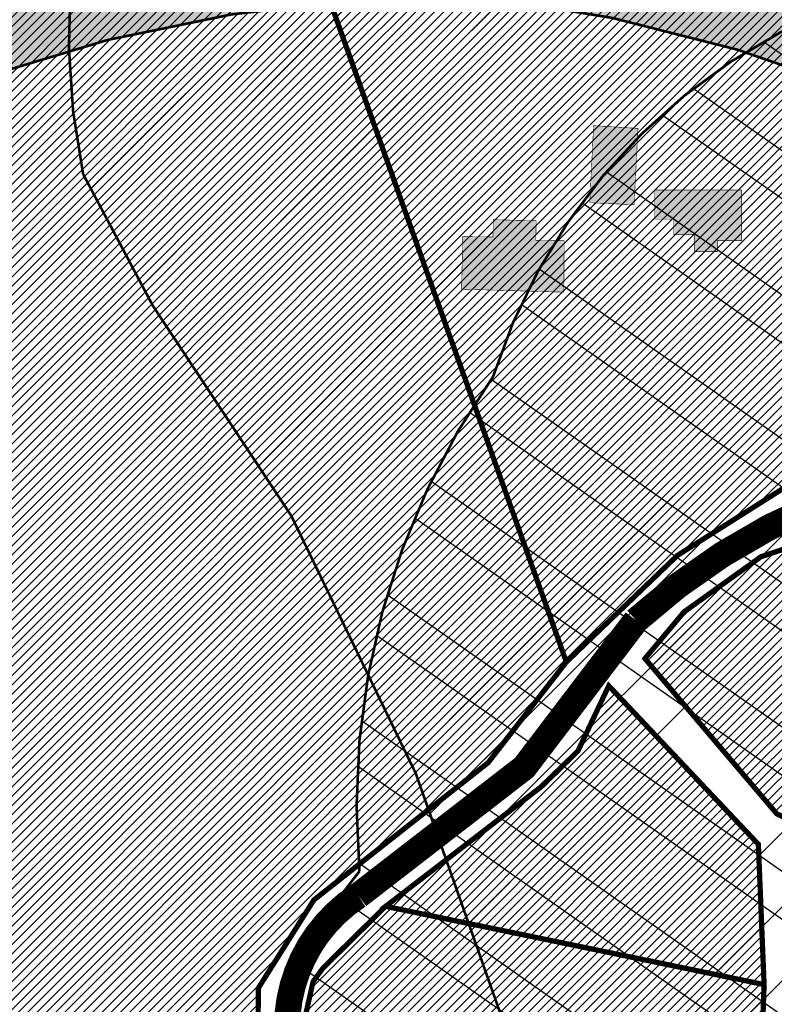
# Model space of a CAD drawing. Units: inches. Extents: x -2143 to 2178, y -347 to 2707.
# Drawn here: x 296 to 440, y 663 to 851 of the extents above; entities that cross this region are included whole.
import ezdxf

# ---------------------------------------------------------------- set-up
doc = ezdxf.new("R2010")
doc.units = ezdxf.units.IN
doc.header["$MEASUREMENT"] = 0
for name, color, linetype, lineweight in [('OPT-kinnistu piir', 36, 'Continuous', 15), ('OPT-kontakt-maatulundusmaa', 64, 'Continuous', 9), ('OPT-kontaktv-elamumaa', 2, 'Continuous', 9)]:
    doc.layers.add(name, color=color, linetype=linetype, lineweight=lineweight)
for name, color, linetype in [('OPT-maantee kaitse', 7, 'Continuous'), ('OPT-muinsuskaitseala', 7, 'Continuous'), ('OPT-ol.ol hoone', 7, 'Continuous'), ('OPT-veekaitse', 7, 'Continuous'), ('OPT-veekogu', 151, 'Continuous'), ('tee', 253, 'Continuous')]:
    doc.layers.add(name, color=color, linetype=linetype)
pattern_1 = [(45, (0, 0), (-0.08838834764831845, 0.08838834764831845), [])]
pattern_2 = [(45, (0, 0), (-0.8838834764831844, 0.8838834764831844), [])]

msp = doc.modelspace()

# ---------------------------------------------------------------- hatches: boundary and pattern name
at = {"layer": 'OPT-kontakt-maatulundusmaa', "linetype": 'Continuous'}
h = msp.add_hatch(dxfattribs=at)
h.set_pattern_fill('ANSI31', color=256, scale=10)
h.set_pattern_definition(pattern_2)
h.paths.add_polyline_path([(270.1493382510693, 662.6512818733836), (341.488689845948, 638.7250800285552), (341.7400501680941, 666.5177884783625), (352.3304353987196, 683.3119223572785), (385.5558882335281, 709.4668581190717), (400.4774949943203, 728.6604084958299), (347.3492551614345, 877.1085006819358), (304.7729299327557, 869.2520738736121), (216.0093977691831, 836.7162674776391), (255.104015021001, 744.8259161272017)])
h = msp.add_hatch(dxfattribs=at)
h.set_pattern_fill('ANSI31', color=256, scale=10)
h.set_pattern_definition(pattern_2)
h.paths.add_polyline_path([(408.5601599712136, 724.1263880440247), (437.0947787348487, 693.9103627990726), (438.1884448315504, 667.1731591535981), (366.0067871988213, 682.0823823771489), (395.6350720591581, 704.843793976529), (402.6941553263132, 711.7020333239352)])
h.paths.add_polyline_path([(366.0067871988213, 682.0823823771489), (354.0668103700864, 670.3211715035995), (352.1777558519725, 667.7369072837773), (350.7858281194331, 661.5744298157097), (351.0840977749967, 649.2494748795752), (482.2942200570615, 628.6100170181699), (437.1850808514773, 638.7136224999695), (438.1884448315504, 667.1731591535981)])
h.paths.add_polyline_path([(351.0840977749967, 649.2494748795752), (349.891011133016, 618.7352665531344), (473.7834781368838, 599.2224873657797), (482.2942200570615, 628.6100170181699)])
at = {"layer": 'OPT-kontaktv-elamumaa', "linetype": 'Continuous'}
h = msp.add_hatch(dxfattribs=at)
h.set_pattern_fill('ANSI31', color=256, scale=10)
h.set_pattern_definition(pattern_2)
h.paths.add_polyline_path([(400.4774949943203, 728.6604084958299), (421.6586824813321, 748.974369384955), (447.2821406467301, 765.2031362314538), (452.8775837899702, 776.3194057396686), (480.2506975932665, 850.5876035270758), (445.8992591653059, 865.8986968596873), (398.0178690384046, 879.0777894982193), (347.3492551614345, 877.1085006819358)])
h = msp.add_hatch(dxfattribs=at)
h.set_pattern_fill('ANSI31', color=256, scale=10)
h.set_pattern_definition(pattern_2)
h.paths.add_polyline_path([(490.178212357645, 847.0354757563646), (467.8789066288518, 776.6873602535825), (483.4989593611626, 764.2400683733786), (510.0641499110479, 722.1907666996813), (555.7642146194448, 762.5920014885387), (589.6292726948923, 790.8372939214914)])
h.paths.add_polyline_path([(467.8789066288518, 776.6873602535825), (454.1071200873757, 754.2790523840104), (437.5664749687503, 748.7141084782743), (422.9343723028223, 738.2202214614817), (415.4592737605362, 729.3163160934173), (440.5883238275301, 699.742628953918), (478.7590365461274, 680.9808251609584), (510.0641499110479, 722.1907666996813), (483.4989593611626, 764.2400683733786)])
at = {"layer": 'OPT-maantee kaitse', "linetype": 'Continuous', "true_color": 0x991b1e}
h = msp.add_hatch(dxfattribs=at)
h.set_pattern_fill('ANSI36', color=244, scale=60)
h.set_pattern_definition([(45, (0, 0), (3.97747564417433, 14.58407736197254), [18.75, -3.75, 0, -3.75])])
edge = h.paths.add_edge_path()
edge.add_line((11.77437975679995, 726.2784180189656), (170.6152559608454, 791.4805630196197))
edge.add_line((170.6152559608454, 791.4805630196197), (267.3972995363474, 831.2556120166773))
edge.add_arc((379.3597922765288, 584.8664045326166), 270.6348856766598, 88.81227915030343, 114.43767139589579, ccw=False)
edge.add_arc((349.7735091205018, 566.8878873866798), 290.693821185611, 58.778774286689725, 83.04579437371359, ccw=False)
edge.add_line((500.4528638124575, 815.4811892777561), (694.9691789263634, 704.5267748814331))
edge.add_arc((981.3189957534169, 1146.726589411753), 526.81770430343, 237.0746208895508, 250.8888782584824)
edge.add_arc((955.7995665199451, 1025.450447497586), 404.1714598919236, 248.6778444319803, 271.0931389070089)
edge.add_line((963.510234712714, 621.3525452669637), (1138.169638016036, 638.2034442479508))
edge.add_line((1138.169638016036, 638.2034442479508), (1470.275427293593, 677.2618247628461))
edge.add_arc((1535.683708019939, -63.53925669959995), 743.6830544549917, 78.52321911603718, 95.04578790201612, ccw=False)
edge.add_line((1683.654922949059, 665.2741659511539), (1685.447186066707, 733.3575889358544))
edge.add_arc((1540.574373704578, -32.28494032265201), 779.2282171296645, 79.2853219956505, 95.47303043388632)
edge.add_line((1466.253767229122, 743.3909338826734), (975.7848323484977, 688.1956588021367))
edge.add_arc((953.8174285051962, 1042.979697273484), 355.4634732087861, 244.7191894900651, 273.54309840254746, ccw=False)
edge.add_line((802.0149592096532, 721.5605144274241), (641.89545136366, 809.3896072544248))
edge.add_line((641.89545136366, 809.3896072544248), (449.5859380964212, 909.3647328341231))
edge.add_arc((366.9564666722002, 627.9218933032521), 293.3218394034882, 73.6381633557403, 116.1979708470347)
edge.add_line((237.46247872409, 891.1119549627692), (5.902475270508148, 792.0326667112058))
edge.add_line((5.902475270508148, 792.0326667112058), (11.77437975679995, 726.2784180189656))
at = {"layer": 'OPT-muinsuskaitseala', "linetype": 'Continuous', "lineweight": 30}
h = msp.add_hatch(dxfattribs=at)
h.set_pattern_fill('ANSI34', color=11, scale=80)
h.set_pattern_definition([(45, (0, 0), (-42.42640687119285, 42.42640687119285), []), (45, (14.1421356, 0), (-42.42640687119285, 42.42640687119285), []), (45, (28.28427128, 0), (-42.42640687119285, 42.42640687119285), []), (45, (42.42640688, 0), (-42.42640687119285, 42.42640687119285), [])])
edge = h.paths.add_edge_path()
edge.add_arc((436.6800545250481, 848.3195546987889), 131.1002890045932, 159.9892486312434, 191.7386836610164, ccw=False)
edge.add_arc((376.9143728451079, 854.9767820537537), 74.03843355099912, 99.76186802527963, 148.9347796930793, ccw=False)
edge.add_line((364.3608866057184, 927.9432101280618), (422.4117977436727, 924.2084921279311))
edge.add_arc((241.4158510407009, 189.6590558730783), 756.5199316774325, 69.45576344649709, 76.15783386918463, ccw=False)
edge.add_line((506.9017360852777, 898.0654730287424), (601.6330632006029, 843.6490095848039))
edge.add_arc((532.4806526919247, 749.617109217954), 116.7221237202355, 6.135943278540026, 53.66870232133073, ccw=False)
edge.add_line((648.5340854028727, 762.0932833818315), (649.0646068201168, 687.652865540952))
edge.add_arc((506.5082952988959, 694.655309644627), 142.7281898503602, 330.3561648062502, 357.18786021127187, ccw=False)
edge.add_line((630.5557594672318, 624.0609556822465), (555.6098307734828, 542.2529299286825))
edge.add_arc((502.7824965980037, 586.1394639625024), 68.67863645697528, 251.85534596921082, 320.2817474095875, ccw=False)
edge.add_arc((517.9364111299535, 586.3947942780298), 75.0200225467153, 194.9487598365349, 240.8504044617842, ccw=False)
edge.add_arc((420.0553416820283, 571.6141156103115), 25.80800128795633, 349.7979339257276, 402.2268903757326)
edge.add_arc((451.3202263120526, 640.3906454649428), 52.84843649904268, 195.9715891373646, 256.7038233831198, ccw=False)
edge.add_line((400.511831621734, 625.8488343883901), (371.7602360816272, 707.4045605913625))
edge.add_line((371.7602360816272, 707.4045605913625), (348.0239906806637, 756.5180126912555))
edge.add_line((348.0239906806637, 756.5180126912555), (321.6084648528376, 796.5773231389712))
edge.add_line((321.6084648528376, 796.5773231389712), (308.3216396855532, 821.647413484031))
at = {"layer": 'OPT-ol.ol hoone', "linetype": 'Continuous'}
h = msp.add_hatch(color=43, dxfattribs=at)
h.dxf.hatch_style = 1
h.paths.add_polyline_path([(404.9413512393585, 816.2025442737718), (413.3986211592492, 815.8332115173666), (414.1380553657127, 830.3756870630214), (405.6744790414832, 830.90027298412)])
h.paths.add_polyline_path([(380.7097841773898, 809.7418134790728), (380.4995535656399, 799.7310807578251), (399.9901185129493, 799.1541830534907), (400.0623102468126, 808.961455149059), (394.6482621231426, 809.033566666983), (394.7204455591054, 812.7834073060981), (386.5272895124435, 812.9747815708247), (386.4910940707068, 809.6825786697123)])
h.paths.add_polyline_path([(433.9235525885033, 818.6346028798066), (433.9235525885033, 808.9927966192745), (429.2684138436362, 808.9927966192745), (429.2684138436362, 806.8747032486722), (424.8834132477241, 806.8747032486722), (424.8834132477241, 810.1835722935452), (420.8996825214817, 810.1835722935452), (420.8996825214817, 813.0900098540637), (417.2740476888976, 813.0900098540637), (417.2740476888976, 818.6346028798066)])
at = {"layer": 'OPT-veekaitse', "linetype": 'Continuous', "true_color": 0x293189}
h = msp.add_hatch(dxfattribs=at)
h.set_pattern_fill('ANSI32', color=177, scale=60, angle=100)
h.set_pattern_definition([(145, (0, 0), (-12.90546981789854, -18.43092099650232), []), (145, (-1.841817056443965, 10.44546358727247), (-12.90546981789854, -18.43092099650232), [])])
edge = h.paths.add_edge_path()
edge.add_arc((205.5434550117493, 480.3503365016802), 126.111634881054, 111.54531461344541, 156.4628999511266, ccw=False)
edge.add_arc((234.2559686546746, 517.3055379149791), 109.9275884203055, 89.8005214915097, 133.0391617214707, ccw=False)
edge.add_line((234.6386870200922, 627.2324601067555), (222.9350651543573, 725.2330202558451))
edge.add_line((222.9350651543573, 725.2330202558451), (75.79929505651307, 1067.450298960443))
edge.add_line((75.79929505651307, 1067.450298960443), (111.9268622797499, 1072.650950783894))
edge.add_line((111.9268622797499, 1072.650950783894), (253.8602598962352, 744.3020861441364))
edge.add_line((253.8602598962352, 744.3020861441364), (277.6405448224064, 612.8013045207617))
edge.add_arc((225.1820643925768, 509.6163232482109), 115.7541901151897, 33.37386592309139, 63.05155340366019, ccw=False)
edge.add_line((321.848257155496, 573.292690182464), (339.8968194553418, 580.690161870054))
edge.add_line((339.8968194553418, 580.690161870054), (340.7992434508997, 631.5703457830223))
edge.add_arc((426.2370787522715, 633.5438601874404), 85.4606252030067, 139.7469850590061, 181.3232304138721, ccw=False)
edge.add_arc((502.1509010208107, 701.2157262071256), 141.6853204220037, 144.7206962038391, 185.0412380296109, ccw=False)
edge.add_arc((493.797710838136, 749.1492113868269), 112.5379548185888, 95.48207071810998, 162.4691060137388, ccw=False)
edge.add_line((483.0464802114766, 861.1724335988447), (489.0025032987651, 886.2516756345731))
edge.add_arc((558.0734868949115, 933.8744246359722), 83.8971215083652, 170.6484885009903, 214.5853106560245, ccw=False)
edge.add_line((475.2913557446918, 947.5069504333887), (468.0719225858811, 1002.53693604196))
edge.add_arc((566.1617814353408, 1047.157189694775), 107.7617160458595, 167.7529848548378, 204.4603897002387, ccw=False)
edge.add_line((460.852489427074, 1070.016333639071), (474.2268804907035, 1128.868730125723))
edge.add_line((474.2268804907035, 1128.868730125723), (497.1479433017848, 1166.826229178218))
edge.add_arc((645.3205928432451, 1249.399826250309), 169.6276304307771, 176.1054620570073, 209.1300326894444, ccw=False)
edge.add_line((476.0846736169915, 1260.920965482403), (472.9431840871475, 1286.559071966394))
edge.add_line((472.9431840871475, 1286.559071966394), (437.5159577182167, 1380.673555291162))
edge.add_line((437.5159577182167, 1380.673555291162), (422.7220182842138, 1508.062918513608))
edge.add_line((422.7220182842138, 1508.062918513608), (487.9989407226149, 1639.099546259104))
edge.add_line((487.9989407226149, 1639.099546259104), (766.4432320965843, 1585.142792303877))
edge.add_line((766.4432320965843, 1585.142792303877), (706.9021593503712, 1509.54786392492))
edge.add_line((706.9021593503712, 1509.54786392492), (694.53235475982, 1496.827403281574))
edge.add_line((694.53235475982, 1496.827403281574), (686.0672412551849, 1392.084203184363))
edge.add_arc((644.7051946171148, 1270.184312043266), 128.7260749121999, -40.34510950951727, 71.25732972578942, ccw=False)
edge.add_line((742.8149143680512, 1186.848333902405), (731.6740079232222, 1139.909958052785))
edge.add_arc((651.136366566868, 1119.538987045646), 83.0739919289932, -35.9763249751814, 14.194527160554117, ccw=False)
edge.add_line((718.3648088567024, 1070.737094845642), (696.0412158704821, 1031.434329880147))
edge.add_line((696.0412158704821, 1031.434329880147), (697.4101500471152, 989.113055343847))
edge.add_arc((495.0190775014553, 885.8786225854188), 227.1992393322147, 5.2597538132650925, 27.024948195144987, ccw=False)
edge.add_arc((608.4796589659032, 848.2874634091057), 127.013905108889, -30.738911662371606, 27.383234248285873, ccw=False)
edge.add_line((717.6487892881341, 783.3672579588947), (703.1790684034859, 759.2328486148444))
edge.add_arc((593.4556396325626, 733.0768653526167), 112.7979001651264, -34.20732595499419, 13.40799260858762, ccw=False)
edge.add_line((686.7404842291471, 669.6631125047297), (643.9126974156752, 576.0341322655759))
edge.add_arc((564.790815890789, 620.6031346372283), 90.81116731130868, 279.6188865196341, 330.6076331683297, ccw=False)
edge.add_arc((338.1749488373168, 544.0613061442025), 242.1386748935713, 329.71019123989566, 356.92415804306086, ccw=False)
edge.add_arc((444.19396319538, 420.5096029835756), 103.0739930442321, -66.16945997658672, 0.7911624996593218, ccw=False)
edge.add_arc((28.18190681051925, 574.4381492828011), 520.6350789226905, 320.4184351938236, 331.52637916243276, ccw=False)
edge.add_line((429.4448882670113, 242.7019512014294), (416.0772603851328, 203.6957753533652))
edge.add_arc((382.2205156130818, 90.54599840163857), 118.10652475958, 12.507008526388574, 73.34173337054091, ccw=False)
edge.add_line((497.5243163827799, 116.1230333910007), (87.37744043926796, 111.3221710348762))
edge.add_line((87.37744043926796, 111.3221710348762), (89.92409566111382, 530.7121096607034))
at = {"layer": 'OPT-veekogu'}
h = msp.add_hatch(dxfattribs=at)
h.set_pattern_fill('ANSI31', color=256)
h.set_pattern_definition(pattern_1)
h.paths.add_polyline_path([(506.8072669375233, 715.1133450730104), (505.4107599413437, 703.7450800082397), (506.0092640853818, 692.8754246302933), (505.1115038594617, 678.9143981427424), (502.0192337852186, 668.7427906317198), (502.8172366373619, 656.3773102608939), (505.2112532135143, 646.9037546843874), (506.3085121475378, 638.0285299185516), (510.5977905098571, 634.6379954374079), (517.4805841564321, 633.1421704445293), (518.9768485263903, 639.0257492922001), (524.3633858227331, 638.8263029769141), (532.1439396952283, 635.5354896196168), (537.231220909689, 630.5494090217489), (541.1326813540745, 627.3246452487647), (547.217472148508, 629.5185221761603), (551.2075024486712, 632.5101721619185), (556.89328780717, 648.5653544530196), (594.8059658363763, 727.9751369402957), (594.6064591085469, 735.1550944655601), (585.6289049677016, 740.7395058740995), (580.0428609435294, 741.8364423040002), (568.9705382886859, 731.9640022321091), (542.8358626788413, 714.6124412634153), (534.3570553082554, 705.0391645630625), (530.4667743621449, 699.2553109068313), (519.2947023532506, 693.8703417459847), (515.105173344984, 694.5683936805008), (513.4094102669224, 702.2469568249962), (514.4069198468933, 714.7121623872608), (513.2099115588171, 719.0001910506135), (509.1201319046031, 717.8035294292722)], flags=16)
edge = h.paths.add_edge_path(flags=16)
edge.add_line((440.2517840387027, 511.9013370838938), (425.2844728584905, 494.2450564108512))
edge.add_line((425.2844728584905, 494.2450564108512), (423.6879538917319, 485.9655551282103))
edge.add_arc((426.3096458370935, 484.4658456215716), 3.02033065419599, 150.2287686428906, 310.6683109434246)
edge.add_line((428.2779318866424, 482.1749402791738), (442.9458987679845, 499.5319640260259))
edge.add_line((442.9458987679845, 499.5319640260259), (450.9284615228735, 510.4050443177539))
edge.add_arc((447.313321794305, 512.3702781005059), 4.114775702021204, 331.4709608366713, 500.3901411927291)
edge.add_line((444.1432839831905, 514.9936803483606), (440.2517840387027, 511.9013370838938))
edge = h.paths.add_edge_path(flags=16)
edge.add_line((542.294386807569, 733.0193434502116), (563.3860821702947, 747.2319668701493))
edge.add_line((563.3860821702947, 747.2319668701493), (568.1741153225994, 756.2069127598315))
edge.add_line((568.1741153225994, 756.2069127598315), (573.4609032648896, 760.195778051645))
edge.add_line((573.4609032648896, 760.195778051645), (583.7352230675897, 774.2565256630414))
edge.add_arc((578.3120099132728, 777.8875037819372), 6.526503123193543, 326.1966927502406, 455.3336598938903)
edge.add_line((577.7053353184892, 784.3857488491149), (574.4584048251363, 783.2314715527245))
edge.add_line((574.4584048251363, 783.2314715527245), (560.1940627420008, 771.5640431164156))
edge.add_line((560.1940627420008, 771.5640431164156), (555.3062802356435, 758.5005108110736))
edge.add_line((555.3062802356435, 758.5005108110736), (547.4259770090957, 745.337253314291))
edge.add_line((547.4259770090957, 745.337253314291), (537.3511559145009, 737.6586901697965))
edge.add_arc((539.559527763178, 735.0585303613765), 3.411412794041894, 130.3419627821388, 323.2907649057054)
edge = h.paths.add_edge_path()
edge.add_line((217.1396739158317, 514.3521476264332), (214.1087066284017, 506.059288366524))
edge.add_line((214.1087066284017, 506.059288366524), (208.0467720535426, 497.4474728247878))
edge.add_line((208.0467720535426, 497.4474728247878), (201.1872195733959, 495.2147788519978))
edge.add_line((201.1872195733959, 495.2147788519978), (189.7014479557956, 500.796513783971))
edge.add_line((189.7014479557956, 500.796513783971), (186.5109602951989, 492.9820848792087))
edge.add_line((186.5109602951989, 492.9820848792087), (192.0943177111058, 488.0382665784837))
edge.add_line((192.0943177111058, 488.0382665784837), (188.5992568901793, 483.8524728118009))
edge.add_line((188.5992568901793, 483.8524728118009), (181.0574181867387, 487.1549601626302))
edge.add_line((181.0574181867387, 487.1549601626302), (174.7621657185337, 474.0696336909659))
edge.add_line((174.7621657185337, 474.0696336909659), (178.863991001449, 453.2277398330043))
edge.add_line((178.863991001449, 453.2277398330043), (178.9263203132114, 445.3142324841792))
edge.add_line((178.9263203132114, 445.3142324841792), (176.1215093036608, 436.4037498173193))
edge.add_line((176.1215093036608, 436.4037498173193), (159.7289163497853, 407.2421627846988))
edge.add_line((159.7289163497853, 407.2421627846988), (153.9892785300817, 365.5697602631658))
edge.add_line((153.9892785300817, 365.5697602631658), (150.4986606374505, 340.9369139459027))
edge.add_line((150.4986606374505, 340.9369139459027), (149.7507088963102, 316.2617280472186))
edge.add_line((149.7507088963102, 316.2617280472186), (152.4308612823379, 302.9894671780748))
edge.add_line((152.4308612823379, 302.9894671780748), (155.5473268704227, 290.5895627629066))
edge.add_line((155.5473268704227, 290.5895627629066), (138.967754000988, 280.7444121762446))
edge.add_line((138.967754000988, 280.7444121762446), (132.4231842857353, 272.9555277590721))
edge.add_line((132.4231842857353, 272.9555277590721), (121.7527140696166, 256.0861067908568))
edge.add_line((121.7527140696166, 256.0861067908568), (106.1704021686437, 226.7998968265833))
edge.add_line((106.1704021686437, 226.7998968265833), (102.551308262834, 189.0745406674196))
edge.add_line((102.551308262834, 189.0745406674196), (111.0904079347356, 169.1349936307906))
edge.add_line((111.0904079347356, 169.1349936307906), (144.3831542918024, 119.3151686572742))
edge.add_line((144.3831542918024, 119.3151686572742), (162.7702772023258, 105.108243935922))
edge.add_line((162.7702772023258, 105.108243935922), (170.0627986587187, 96.75856039390601))
edge.add_line((170.0627986587187, 96.75856039390601), (176.0619147185216, 83.9458440429853))
edge.add_line((176.0619147185216, 83.9458440429853), (177.3708302655168, 74.6614925811673))
edge.add_line((177.3708302655168, 74.6614925811673), (175.5632802244281, 63.19625201820736))
edge.add_line((175.5632802244281, 63.19625201820736), (179.4900268654146, 47.93004051299431))
edge.add_line((179.4900268654146, 47.93004051299431), (175.1225882518829, 33.43971434516925))
edge.add_line((175.1225882518829, 33.43971434516925), (175.995198616547, 6.272082016211243))
edge.add_line((175.995198616547, 6.272082016211243), (359.8074185766554, 6.152913727529722))
edge.add_line((359.8074185766554, 6.152913727529722), (343.9113188499878, 41.6750171561298))
edge.add_line((343.9113188499878, 41.6750171561298), (339.298332260707, 47.84464545368519))
edge.add_line((339.298332260707, 47.84464545368519), (333.1269123842294, 49.09103340636148))
edge.add_line((333.1269123842294, 49.09103340636148), (330.1347044333588, 52.89252500059092))
edge.add_line((330.1347044333588, 52.89252500059092), (342.6022268690158, 65.54337960076828))
edge.add_line((342.6022268690158, 65.54337960076828), (368.7331572667426, 81.15449456716124))
edge.add_line((368.7331572667426, 81.15449456716124), (395.5383381221445, 93.74302956632573))
edge.add_line((395.5383381221445, 93.74302956632573), (391.8604195249081, 104.5243002036918))
edge.add_line((391.8604195249081, 104.5243002036918), (357.9487427812583, 90.68937725185151))
edge.add_line((357.9487427812583, 90.68937725185151), (354.3954988469977, 91.31256919439284))
edge.add_line((354.3954988469977, 91.31256919439284), (350.9045922442247, 92.24736320959528))
edge.add_line((350.9045922442247, 92.24736320959528), (335.881223178113, 78.35012065674164))
edge.add_line((335.881223178113, 78.35012065674164), (326.7175873310389, 68.44132036597057))
edge.add_line((326.7175873310389, 68.44132036597057), (320.1097981144203, 68.12972236090309))
edge.add_line((320.1097981144203, 68.12972236090309), (314.4370768898461, 72.18049235918625))
edge.add_line((314.4370768898461, 72.18049235918625), (303.4423932040163, 87.27289559135534))
edge.add_line((303.4423932040163, 87.27289559135534), (294.9644760230358, 109.58327207825))
edge.add_line((294.9644760230358, 109.58327207825), (289.0424054725099, 131.0834937519694))
edge.add_line((289.0424054725099, 131.0834937519694), (290.8516717349985, 159.6701833804491))
edge.add_line((290.8516717349985, 159.6701833804491), (307.3711447765454, 200.9879975005238))
edge.add_line((307.3711447765454, 200.9879975005238), (317.4089788940637, 227.18910858447))
edge.add_line((317.4089788940637, 227.18910858447), (327.6208490891095, 252.7113383023725))
edge.add_line((327.6208490891095, 252.7113383023725), (333.8436994694885, 277.9145385217639))
edge.add_line((333.8436994694885, 277.9145385217639), (346.4580630912442, 296.7844426813149))
edge.add_line((346.4580630912442, 296.7844426813149), (355.7125704555037, 310.0240977204394))
edge.add_line((355.7125704555037, 310.0240977204394), (379.1679517900229, 339.8532053302756))
edge.add_line((379.1679517900229, 339.8532053302756), (399.2725632167922, 372.3940474070828))
edge.add_line((399.2725632167922, 372.3940474070828), (405.1762926535766, 380.2102335122654))
edge.add_line((405.1762926535766, 380.2102335122654), (400.5490469911729, 394.2474582300747))
edge.add_line((400.5490469911729, 394.2474582300747), (393.2142695976117, 403.2400086647076))
edge.add_line((393.2142695976117, 403.2400086647076), (402.8151328955264, 415.2687492346386))
edge.add_line((402.8151328955264, 415.2687492346386), (410.1716357272717, 410.7190197364844))
edge.add_line((410.1716357272717, 410.7190197364844), (421.2063859650261, 409.2232150815726))
edge.add_line((421.2063859650261, 409.2232150815726), (432.3034895737201, 415.2687492346386))
edge.add_line((432.3034895737201, 415.2687492346386), (438.6001535137311, 417.2008277049863))
edge.add_line((438.6001535137311, 417.2008277049863), (446.0190016966899, 417.5747778518162))
edge.add_line((446.0190016966899, 417.5747778518162), (446.5800857984377, 420.8780095722677))
edge.add_line((446.5800857984377, 420.8780095722677), (444.9591628049566, 432.4704722591687))
edge.add_line((444.9591628049566, 432.4704722591687), (444.8968174537422, 440.1987820729673))
edge.add_line((444.8968174537422, 440.1987820729673), (449.8363432333208, 452.6438937230196))
edge.add_line((449.8363432333208, 452.6438937230196), (472.7478427787191, 492.2193215986626))
edge.add_line((472.7478427787191, 492.2193215986626), (479.7297602407052, 511.5635763170139))
edge.add_line((479.7297602407052, 511.5635763170139), (483.3204643158861, 533.7994995712907))
edge.add_line((483.3204643158861, 533.7994995712907), (486.3127123653885, 558.0296744635598))
edge.add_line((486.3127123653885, 558.0296744635598), (491.2138396960854, 569.3590533338456))
edge.add_line((491.2138396960854, 569.3590533338456), (494.8045437712663, 586.5096304368863))
edge.add_line((494.8045437712663, 586.5096304368863), (497.2980851491375, 596.281470784721))
edge.add_line((497.2980851491375, 596.281470784721), (502.4846505735331, 606.1530241212149))
edge.add_line((502.4846505735331, 606.1530241212149), (503.9807786081474, 614.7283126727352))
edge.add_line((503.9807786081474, 614.7283126727352), (507.272258680352, 624.6995789978882))
edge.add_line((507.272258680352, 624.6995789978882), (509.5663173895719, 626.0955567715209))
edge.add_line((509.5663173895719, 626.0955567715209), (531.2102671355369, 620.0130848012886))
edge.add_line((531.2102671355369, 620.0130848012886), (547.2686781000775, 620.5116456769902))
edge.add_line((547.2686781000775, 620.5116456769902), (552.9539582158268, 622.2067624166002))
edge.add_line((552.9539582158268, 622.2067624166002), (557.0433689626389, 624.6995789978882))
edge.add_line((557.0433689626389, 624.6995789978882), (561.6314863810785, 632.0783157530941))
edge.add_line((561.6314863810785, 632.0783157530941), (584.9857870870019, 686.4672319701358))
edge.add_line((584.9857870870019, 686.4672319701358), (605.0338674640279, 725.7540193387931))
edge.add_line((605.0338674640279, 725.7540193387931), (604.2359367894223, 740.611205837863))
edge.add_line((604.2359367894223, 740.611205837863), (595.8576326271486, 747.9899425930689))
edge.add_line((595.8576326271486, 747.9899425930689), (589.5739045054434, 749.5853463440199))
edge.add_line((589.5739045054434, 749.5853463440199), (601.849963998613, 769.8727092388217))
edge.add_line((601.849963998613, 769.8727092388217), (602.6479026929464, 784.2313348621901))
edge.add_line((602.6479026929464, 784.2313348621901), (605.9393747454251, 794.5017360857264))
edge.add_line((605.9393747454251, 794.5017360857264), (617.3099349769254, 810.0569135054102))
edge.add_line((617.3099349769254, 810.0569135054102), (630.1882197670766, 829.4416163741744))
edge.add_line((630.1882197670766, 829.4416163741744), (635.175302522819, 844.2988028732452))
edge.add_line((635.175302522819, 844.2988028732452), (632.282795807645, 858.5577114403613))
edge.add_line((632.282795807645, 858.5577114403613), (623.5055263080667, 874.112884792451))
edge.add_line((623.5055263080667, 874.112884792451), (621.1117182447942, 905.3229485528836))
edge.add_line((621.1117182447942, 905.3229485528836), (604.9509033968407, 945.6704829714918))
edge.add_line((604.9509033968407, 945.6704829714918), (597.7695032662032, 973.9888781959999))
edge.add_line((597.7695032662032, 973.9888781959999), (596.572599234567, 1001.609282499895))
edge.add_line((596.572599234567, 1001.609282499895), (591.3860338101731, 1024.64290559585))
edge.add_line((591.3860338101731, 1024.64290559585), (588.1966608915136, 1041.554251250943))
edge.add_line((588.1966608915136, 1041.554251250943), (588.1966608915136, 1057.907128512305))
edge.add_line((588.1966608915136, 1057.907128512305), (591.3883916096656, 1086.724084612514))
edge.add_line((591.3883916096656, 1086.724084612514), (613.0323413556307, 1128.603401551119))
edge.add_arc((566.7528191623838, 1159.225141468068), 55.49310885124876, 326.50861628756, 355.4665624540168)
edge.add_arc((652.8873804585222, 1148.656919489488), 31.42905675814734, 121.4823002206457, 168.6561314056312, ccw=False)
edge.add_line((636.4740225181922, 1175.459667293201), (640.6856759951952, 1198.910251767017))
edge.add_arc((704.164684111377, 1203.745641487324), 63.66290493813118, 136.3069432794227, 184.3559823747424, ccw=False)
edge.add_line((658.1331656997663, 1247.723644828575), (670.4450703680068, 1259.611636228895))
edge.add_arc((646.5000266401394, 1270.344794919951), 26.24053762057641, 335.8561046558865, 402.3981927441847)
edge.add_arc((588.9233570774414, 1214.26053879766), 106.6075704101163, 43.79255408929391, 64.27663759852085)
edge.add_line((635.1938638371685, 1310.30331194039), (606.1523107998237, 1321.767541439959))
edge.add_arc((643.5954003802772, 1368.629998272308), 59.98395466867478, 203.1261009588872, 231.3751552639132, ccw=False)
edge.add_arc((618.9997560549866, 1356.562202139725), 32.65672442936581, 153.3017924458549, 200.6023843867661, ccw=False)
edge.add_arc((581.5039823650116, 1378.460613653784), 11.02044415576342, 319.0277173919702, 391.9687070350473)
edge.add_line((590.8530372315308, 1384.295454053753), (555.192219307386, 1445.430509552742))
edge.add_arc((586.3902551656897, 1461.047260903008), 34.88839870432609, 170.8434809105497, 206.591099461865, ccw=False)
edge.add_line((551.9464284319583, 1466.599122220505), (563.4221455005445, 1483.183855946361))
edge.add_line((563.4221455005445, 1483.183855946361), (575.7012409673043, 1494.367489444416))
edge.add_line((575.7012409673043, 1494.367489444416), (587.5431218526228, 1522.113610733539))
edge.add_line((587.5431218526228, 1522.113610733539), (620.6511484992243, 1569.701197313447))
edge.add_line((620.6511484992243, 1569.701197313447), (641.3124234145816, 1594.359541120719))
edge.add_line((641.3124234145816, 1594.359541120719), (621.9831183304304, 1621.809049946013))
edge.add_line((621.9831183304304, 1621.809049946013), (602.0853165892331, 1608.936175894049))
edge.add_line((602.0853165892331, 1608.936175894049), (589.8840057522666, 1591.587380065289))
edge.add_line((589.8840057522666, 1591.587380065289), (558.2512614302668, 1533.345324155166))
edge.add_line((558.2512614302668, 1533.345324155166), (540.7877123062772, 1502.274023445485))
edge.add_line((540.7877123062772, 1502.274023445485), (527.2406696550061, 1487.510794595948))
edge.add_line((527.2406696550061, 1487.510794595948), (506.4552879085222, 1461.869980530784))
edge.add_arc((515.0235002547156, 1457.56048689722), 9.590933123903593, 153.2992967517569, 324.1961020998521)
edge.add_line((522.8019774091499, 1451.949667764051), (525.7911231441922, 1443.577093898314))
edge.add_line((525.7911231441922, 1443.577093898314), (524.1498255810529, 1431.163419505949))
edge.add_line((524.1498255810529, 1431.163419505949), (524.1075889684544, 1424.408742448103))
edge.add_line((524.1075889684544, 1424.408742448103), (543.7994136599973, 1372.790860219066))
edge.add_line((543.7994136599973, 1372.790860219066), (546.2364956322835, 1370.718512197505))
edge.add_line((546.2364956322835, 1370.718512197505), (549.1797265931236, 1363.662067074838))
edge.add_line((549.1797265931236, 1363.662067074838), (551.3111816299188, 1353.92456693166))
edge.add_line((551.3111816299188, 1353.92456693166), (575.1467665940236, 1308.177570621676))
edge.add_line((575.1467665940236, 1308.177570621676), (603.5760471925569, 1307.495748752181))
edge.add_line((603.5760471925569, 1307.495748752181), (626.6485437747924, 1292.366574020923))
edge.add_arc((614.1804609083634, 1268.177575044357), 27.21324607341866, -23.893879239893977, 62.731413778246804, ccw=False)
edge.add_line((639.0614564193056, 1257.155015258313), (622.5530862521191, 1228.027131829868))
edge.add_arc((613.0968301204114, 1238.383813789379), 14.02432320074328, 240.0173943616246, 312.3979060805281, ccw=False)
edge.add_line((606.0883560576494, 1226.236265372085), (591.0417778500523, 1232.135138112322))
edge.add_arc((603.316900271349, 1243.277864692341), 16.57826848904542, 133.0408167217531, 222.2315560580051, ccw=False)
edge.add_line((592.0019138369498, 1255.39438515344), (603.8827266481367, 1260.954163888401))
edge.add_arc((594.9921185224714, 1271.24821526005), 13.60185305339987, 310.8160116860104, 398.1880086768695)
edge.add_line((605.6829886969608, 1279.657478093289), (597.7593345322493, 1297.450083120243))
edge.add_arc((602.9800646221998, 1301.632466533717), 6.689421027967382, 116.07584700935189, 218.6985956742696, ccw=False)
edge.add_line((600.0396589158117, 1307.640991142242), (575.1467665940236, 1308.177570621676))
edge.add_line((575.1467665940236, 1308.177570621676), (580.236832965862, 1296.730726643323))
edge.add_line((580.236832965862, 1296.730726643323), (585.6401202622183, 1277.978976254181))
edge.add_arc((572.0509228232997, 1270.612523723162), 15.45739013953093, -27.513273144642028, 28.46130191714292, ccw=False)
edge.add_line((585.7601415046138, 1263.471919191781), (574.9594859227218, 1250.119095840289))
edge.add_arc((597.0429255289046, 1239.532474664953), 24.48989286930452, 154.3873200485147, 224.3148964816488)
edge.add_line((579.5201346898466, 1222.423802771417), (593.6821546433785, 1217.268405356181))
edge.add_arc((582.9960910692689, 1192.134104783332), 27.31162792651159, 38.05825961135321, 66.9668124727142, ccw=False)
edge.add_arc((551.4375182661993, 1186.75436192441), 57.52635521209286, -3.795363481241907, 22.717887400108907, ccw=False)
edge.add_arc((557.487040371873, 1178.682970109252), 51.52736046224761, -28.846830491898572, 4.746264908406886, ccw=False)
edge.add_line((602.620506078305, 1153.822576919828), (588.8948502317944, 1130.497940200453))
edge.add_line((588.8948502317944, 1130.497940200453), (564.4581270852523, 1078.447935026971))
edge.add_line((564.4581270852523, 1078.447935026971), (558.8725963235538, 1057.109424603032))
edge.add_line((558.8725963235538, 1057.109424603032), (560.5682070268194, 1039.559999612949))
edge.add_line((560.5682070268194, 1039.559999612949), (566.3468768537732, 1019.967141711076))
edge.add_line((566.3468768537732, 1019.967141711076), (568.2419702256902, 1010.2950143519))
edge.add_line((568.2419702256902, 1010.2950143519), (570.6357702692349, 977.1904119421333))
edge.add_line((570.6357702692349, 977.1904119421333), (573.9290708192802, 945.2364259945489))
edge.add_line((573.9290708192802, 945.2364259945489), (575.3254575195679, 935.0657377596717))
edge.add_line((575.3254575195679, 935.0657377596717), (579.5146096007047, 926.7895841065347))
edge.add_line((579.5146096007047, 926.7895841065347), (592.4810311814181, 909.8384329808123))
edge.add_line((592.4810311814181, 909.8384329808123), (597.1688899341843, 897.7732020290068))
edge.add_line((597.1688899341843, 897.7732020290068), (599.6662888003411, 863.2292816361696))
edge.add_line((599.6662888003411, 863.2292816361696), (597.9706780970755, 858.3433614622527))
edge.add_line((597.9706780970755, 858.3433614622527), (600.6637021436, 853.8562932429713))
edge.add_line((600.6637021436, 853.8562932429713), (604.8528542247368, 848.7709470917353))
edge.add_line((604.8528542247368, 848.7709470917353), (600.5639608092733, 843.8850269178183))
edge.add_line((600.5639608092733, 843.8850269178183), (594.7789473789235, 823.4439333918108))
edge.add_line((594.7789473789235, 823.4439333918108), (588.195995254242, 810.1821506436909))
edge.add_line((588.195995254242, 810.1821506436909), (578.8202697289835, 796.6212289295945))
edge.add_line((578.8202697289835, 796.6212289295945), (562.7618587644429, 791.1370308237229))
edge.add_line((562.7618587644429, 791.1370308237229), (546.503957111523, 785.8522627627626))
edge.add_line((546.503957111523, 785.8522627627626), (535.5150235693563, 774.15816718304))
edge.add_line((535.5150235693563, 774.15816718304), (515.2674605236789, 761.793797265258))
edge.add_line((515.2674605236789, 761.793797265258), (509.6819217422526, 759.0018417179926))
edge.add_line((509.6819217422526, 759.0018417179926), (509.8814044109058, 755.212760351731))
edge.add_line((509.8814044109058, 755.212760351731), (518.0602259045281, 753.3182217023968))
edge.add_line((518.0602259045281, 753.3182217023968), (522.6483433229678, 750.1274182680891))
edge.add_line((522.6483433229678, 750.1274182680891), (523.9449886889288, 755.8110382836849))
edge.add_line((523.9449886889288, 755.8110382836849), (534.0188955347421, 761.6940842765989))
edge.add_line((534.0188955347421, 761.6940842765989), (544.1925517346062, 763.389201016209))
edge.add_line((544.1925517346062, 763.389201016209), (546.2871277751747, 760.3978194916253))
edge.add_line((546.2871277751747, 760.3978194916253), (543.294879725674, 753.6173606683733))
edge.add_line((543.294879725674, 753.6173606683733), (539.50469298184, 750.4265531664723))
edge.add_line((539.50469298184, 750.4265531664723), (527.4359434100588, 744.34408119624))
edge.add_line((527.4359434100588, 744.34408119624), (520.2545432794213, 738.2616092260087))
edge.add_line((520.2545432794213, 738.2616092260087), (513.8710738233895, 733.3756890520908))
edge.add_line((513.8710738233895, 733.3756890520908), (510.2803697482086, 732.4782762217537))
edge.add_line((510.2803697482086, 732.4782762217537), (507.4876043673594, 733.2759760634317))
edge.add_line((507.4876043673594, 733.2759760634317), (507.3878630330328, 738.7601741693034))
edge.add_line((507.3878630330328, 738.7601741693034), (509.3826977392764, 743.0478164112665))
edge.add_line((509.3826977392764, 743.0478164112665), (513.671591154738, 743.7458073318794))
edge.add_line((513.671591154738, 743.7458073318794), (514.2700391606941, 747.0363237548463))
edge.add_line((514.2700391606941, 747.0363237548463), (502.5005216116151, 748.1331625625025))
edge.add_line((502.5005216116151, 748.1331625625025), (503.0989696175711, 748.0334495738434))
edge.add_line((503.0989696175711, 748.0334495738434), (501.6028415829569, 755.6116123063666))
edge.add_line((501.6028415829569, 755.6116123063666), (500.2064629023953, 759.6998326386056))
edge.add_line((500.2064629023953, 759.6998326386056), (495.9175694869336, 761.2952323219633))
edge.add_line((495.9175694869336, 761.2952323219633), (489.7335826995532, 760.7966714462618))
edge.add_line((489.7335826995532, 760.7966714462618), (485.1454652811135, 755.3124733403902))
edge.add_line((485.1454652811135, 755.3124733403902), (482.4433709242967, 746.6118256227819))
edge.add_line((482.4433709242967, 746.6118256227819), (480.7477682407571, 738.2359630485789))
edge.add_line((480.7477682407571, 738.2359630485789), (471.4717840498251, 728.6635486780624))
edge.add_line((471.4717840498251, 728.6635486780624), (466.2852186254295, 719.0911302399518))
edge.add_line((466.2852186254295, 719.0911302399518), (463.3927038905276, 712.2109584280415))
edge.add_line((463.3927038905276, 712.2109584280415), (460.5964419090706, 685.444805719163))
edge.add_line((460.5964419090706, 685.444805719163), (461.7933379209808, 672.3824489483613))
edge.add_line((461.7933379209808, 672.3824489483613), (461.9928205896322, 659.0209532115823))
edge.add_line((461.9928205896322, 659.0209532115823), (459.8949564613358, 639.75683415406))
edge.add_line((459.8949564613358, 639.75683415406), (455.8055457145256, 634.8709139801431))
edge.add_line((455.8055457145256, 634.8709139801431), (443.9362868311209, 633.4749362065104))
edge.add_line((443.9362868311209, 633.4749362065104), (441.1435214502717, 629.785567828907))
edge.add_line((441.1435214502717, 629.785567828907), (442.3404174621819, 625.4979215193507))
edge.add_line((442.3404174621819, 625.4979215193507), (444.0360281654466, 621.9082661304064))
edge.add_line((444.0360281654466, 621.9082661304064), (450.2200149528271, 620.8114273227511))
edge.add_line((450.2200149528271, 620.8114273227511), (448.8236282525395, 610.1421741445783))
edge.add_line((448.8236282525395, 610.1421741445783), (441.3387215851508, 586.1618999981783))
edge.add_line((441.3387215851508, 586.1618999981783), (441.2389802508251, 578.8828762316325))
edge.add_line((441.2389802508251, 578.8828762316325), (445.0291669946591, 572.0027044197213))
edge.add_line((445.0291669946591, 572.0027044197213), (444.8296843260068, 562.3305770605457))
edge.add_line((444.8296843260068, 562.3305770605457), (437.1391999980815, 532.398323413081))
edge.add_line((437.1391999980815, 532.398323413081), (421.0807810138149, 504.2793541658912))
edge.add_line((421.0807810138149, 504.2793541658912), (414.3980875548059, 499.8919948676748))
edge.add_line((414.3980875548059, 499.8919948676748), (394.4497485121065, 494.6072268067155))
edge.add_line((394.4497485121065, 494.6072268067155), (371.0978938226635, 482.9091205797376))
edge.add_line((371.0978938226635, 482.9091205797376), (364.913907035284, 472.8381412659255))
edge.add_line((364.913907035284, 472.8381412659255), (361.722176317131, 465.9579694540143))
edge.add_line((361.722176317131, 465.9579694540143), (365.4126137069125, 456.4852680721569))
edge.add_line((365.4126137069125, 456.4852680721569), (375.6860112411032, 438.3375651501201))
edge.add_line((375.6860112411032, 438.3375651501201), (385.6601847723168, 428.8648597006686))
edge.add_line((385.6601847723168, 428.8648597006686), (376.2844592470583, 418.8935974431088))
edge.add_line((376.2844592470583, 418.8935974431088), (370.9981524883378, 417.8964675565185))
edge.add_line((370.9981524883378, 417.8964675565185), (336.2880398273328, 444.8188850073939))
edge.add_line((336.2880398273328, 444.8188850073939), (330.4032770429303, 443.8217591883977))
edge.add_line((330.4032770429303, 443.8217591883977), (321.3267835403758, 438.6367000485034))
edge.add_line((321.3267835403758, 438.6367000485034), (313.6466687183829, 426.4717561080388))
edge.add_line((313.6466687183829, 426.4717561080388), (310.8539033375337, 416.1016418958434))
edge.add_line((310.8539033375337, 416.1016418958434), (306.4548269042771, 397.829755342259))
edge.add_line((306.4548269042771, 397.829755342259), (301.4677441485337, 399.1260201272326))
edge.add_line((301.4677441485337, 399.1260201272326), (294.7850506895247, 409.5958473280871))
edge.add_line((294.7850506895247, 409.5958473280871), (293.2889226549114, 419.8662526192165))
edge.add_line((293.2889226549114, 419.8662526192165), (289.9974425827068, 422.5584951778228))
edge.add_line((289.9974425827068, 422.5584951778228), (282.6165597834179, 421.960217245869))
edge.add_line((282.6165597834179, 421.960217245869), (276.7317969990154, 420.265104573853))
edge.add_line((276.7317969990154, 420.265104573853), (274.8367036270984, 415.2794714112761))
edge.add_line((274.8367036270984, 415.2794714112761), (277.2305036706448, 402.9151014934941))
edge.add_line((277.2305036706448, 402.9151014934941), (279.1255970425618, 395.5363647382883))
edge.add_line((279.1255970425618, 395.5363647382883), (296.281170704412, 376.0923970312779))
edge.add_line((296.281170704412, 376.0923970312779), (297.6666666165665, 369.99117345471))
edge.add_line((297.6666666165665, 369.99117345471), (292.6795838608232, 342.171343173497))
edge.add_line((292.6795838608232, 342.171343173497), (288.590173114012, 340.2768004565692))
edge.add_line((288.590173114012, 340.2768004565692), (257.4707565084627, 349.9489278157453))
edge.add_line((257.4707565084627, 349.9489278157453), (248.1947803372568, 348.2538151437288))
edge.add_line((248.1947803372568, 348.2538151437288), (229.7174916454496, 329.5623766518547))
edge.add_line((229.7174916454496, 329.5623766518547), (210.2678592743787, 310.4175479108208))
edge.add_line((210.2678592743787, 310.4175479108208), (182.5396640753597, 292.768405864485))
edge.add_line((182.5396640753597, 292.768405864485), (175.1587812760699, 292.3695579774426))
edge.add_line((175.1587812760699, 292.3695579774426), (175.3582639447213, 303.138524144274))
edge.add_line((175.3582639447213, 303.138524144274), (178.3505119942229, 310.4175479108208))
edge.add_line((178.3505119942229, 310.4175479108208), (179.6471573601848, 316.3005939037348))
edge.add_line((179.6471573601848, 316.3005939037348), (174.7598159387671, 329.6620896405134))
edge.add_line((174.7598159387671, 329.6620896405134), (169.1742771573417, 346.1146798905347))
edge.add_line((169.1742771573417, 346.1146798905347), (172.4673611747794, 394.639655601638))
edge.add_line((172.4673611747794, 394.639655601638), (188.0270654676915, 426.9465541021327))
edge.add_line((188.0270654676915, 426.9465541021327), (205.6813458011711, 446.5899477864614))
edge.add_line((205.6813458011711, 446.5899477864614), (223.7345994916805, 464.6379377198391))
edge.add_line((223.7345994916805, 464.6379377198391), (236.7010210723947, 480.2928240605879))
edge.add_line((236.7010210723947, 480.2928240605879), (241.891468044254, 502.0875557788067))
edge.add_arc((193.7082878581142, 500.2177773442627), 48.21944549913756, 2.222283501966749, 25.57398083919445)
edge.add_arc((229.8068598170583, 517.3319489077014), 8.270997836593624, 26.58140214203858, 148.6809775271337)
edge.add_line((222.7410596761611, 521.6312364744772), (217.1396739158317, 514.3521476264332))
h = msp.add_hatch(dxfattribs=at)
h.set_pattern_fill('ANSI31', color=256)
h.set_pattern_definition(pattern_1)
edge = h.paths.add_edge_path()
edge.add_line((272.0498969027913, 465.7217276873371), (267.738468056802, 494.2965521453871))
edge.add_line((267.738468056802, 494.2965521453871), (267.2594177340052, 525.7448263877823))
edge.add_line((267.2594177340052, 525.7448263877823), (239.633883049637, 661.5467295035305))
edge.add_line((239.633883049637, 661.5467295035305), (228.9351593382353, 733.8617908887018))
edge.add_line((228.9351593382353, 733.8617908887018), (193.4757075234629, 819.2108213091833))
edge.add_line((193.4757075234629, 819.2108213091833), (207.8471209706413, 826.0751620469382))
edge.add_line((207.8471209706413, 826.0751620469382), (242.8175699824451, 744.9801267344483))
edge.add_line((242.8175699824451, 744.9801267344483), (256.553508347959, 669.6655933810916))
edge.add_line((256.553508347959, 669.6655933810916), (284.9781285475028, 519.511088748045))
edge.add_line((284.9781285475028, 519.511088748045), (284.499078224706, 465.5541550352291))
edge.add_arc((278.2720987454714, 465.4604730721313), 6.227684139792106, -182.40429354399885, 0.8619228974043835, ccw=False)
edge = h.paths.add_edge_path()
edge.add_line((293.1219278969584, 489.6591741410884), (318.8307961460232, 458.5301775204116))
edge.add_arc((324.7596499077156, 464.846287754814), 8.662826064319695, 226.8114196548325, 400.0424916323336)
edge.add_line((331.3916282525244, 470.4195649464351), (302.0641471243162, 501.1529610756897))
edge.add_arc((299.0723343430428, 494.2551678524624), 7.518676417335169, 66.55194544003206, 217.6818933269072)

# ---------------------------------------------------------------- linework, layer by layer
at = {"layer": 'OPT-kinnistu piir', "const_width": 1}
for points in [[(400.4774949943203, 728.6604084958299), (421.6586824813321, 748.974369384955), (447.2821406467301, 765.2031362314538), (452.8775837899702, 776.3194057396686), (480.2506975932665, 850.5876035270758), (445.8992591653059, 865.8986968596873), (398.0178690384046, 879.0777894982193), (347.3492551614345, 877.1085006819358), (400.4774949943203, 728.6604084958299)], [(270.1493382510693, 662.6512818733836), (341.488689845948, 638.7250800285552), (341.7400501680941, 666.5177884783625), (352.3304353987196, 683.3119223572785), (385.5558882335281, 709.4668581190717), (400.4774949943203, 728.6604084958299), (347.3492551614345, 877.1085006819358), (304.7729299327557, 869.2520738736121), (216.0093977691831, 836.7162674776391), (255.104015021001, 744.8259161272017), (270.1493382510693, 662.6512818733836)], [(467.8789066288518, 776.6873602535825), (454.1071200873757, 754.2790523840104), (437.5664749687503, 748.7141084782743), (422.9343723028223, 738.2202214614817), (415.4592737605362, 729.3163160934173), (440.5883238275301, 699.742628953918), (478.7590365461274, 680.9808251609584), (510.0641499110479, 722.1907666996813), (483.4989593611626, 764.2400683733786), (467.8789066288518, 776.6873602535825)], [(408.5601599712136, 724.1263880440247), (437.0947787348487, 693.9103627990726), (438.1884448315504, 667.1731591535981), (366.0067871988213, 682.0823823771489), (395.6350720591581, 704.843793976529), (402.6941553263132, 711.7020333239352), (408.5601599712136, 724.1263880440247)], [(366.0067871988213, 682.0823823771489), (354.0668103700864, 670.3211715035995), (352.1777558519725, 667.7369072837773), (350.7858281194331, 661.5744298157097), (351.0840977749967, 649.2494748795752), (482.2942200570615, 628.6100170181699), (437.1850808514773, 638.7136224999695), (438.1884448315504, 667.1731591535981), (366.0067871988213, 682.0823823771489)]]:
    msp.add_lwpolyline(points, dxfattribs=at)
at = {"layer": 'OPT-maantee kaitse', "color": 244, "linetype": 'Continuous', "true_color": 0x991b1e, "const_width": 0.5}
msp.add_lwpolyline([(11.77437975679995, 726.2784180189656), (170.6152559608454, 791.4805630196197), (267.3972995363474, 831.2556120166773, -0.112280162022093), (384.9695540821958, 855.4431439573173, -0.1062823456752127), (500.4528638124575, 815.4811892777561), (694.9691789263634, 704.5267748814331, 0.0603491733721353), (808.8381851245249, 648.9442438707156, 0.0981182340458205), (963.510234712714, 621.3525452669637), (1138.169638016036, 638.2034442479508), (1470.275427293593, 677.2618247628461, -0.07221846709135722), (1683.654922949059, 665.2741659511539), (1685.447186066707, 733.3575889358544, 0.07074989670969666), (1466.253767229122, 743.3909338826734), (975.7848323484977, 688.1956588021367, -0.1264353670455888), (802.0149592096532, 721.5605144274241), (641.89545136366, 809.3896072544248), (449.5859380964212, 909.3647328341231, 0.1878667206476462), (237.46247872409, 891.1119549627692), (5.902475270508148, 792.0326667112058), (11.77437975679995, 726.2784180189656)], format="xyb", dxfattribs=at)
at = {"layer": 'OPT-muinsuskaitseala', "color": 11, "linetype": 'Continuous', "const_width": 0.5}
msp.add_lwpolyline([(308.3216396855532, 821.647413484031, -0.1394261151259051), (313.4944964162096, 893.1816104976688, -0.2179114495513386), (364.3608866057184, 927.9432101280618), (422.4117977436727, 924.2084921279311, -0.02925163774904846), (506.9017360852777, 898.0654730287424), (601.6330632006029, 843.6490095848039, -0.2104266483157028), (648.5340854028727, 762.0932833818315), (649.0646068201168, 687.652865540952, -0.1176132094578801), (630.5557594672318, 624.0609556822465), (555.6098307734828, 542.2529299286825, -0.3077662747702052), (481.3947928081107, 520.8759884790043, -0.2030054181366256), (445.4552983829781, 567.0429964837704, 0.2328404818131723), (439.1658894332249, 588.958852423777, -0.2713765016593181), (400.511831621734, 625.8488343883901), (371.7602360816272, 707.4045605913625), (348.0239906806637, 756.5180126912555), (321.6084648528376, 796.5773231389712), (308.3216396855532, 821.647413484031)], format="xyb", dxfattribs=at)
at = {"layer": 'OPT-ol.ol hoone', "const_width": 0.1}
for points in [[(404.9413512393585, 816.2025442737718), (413.3986211592492, 815.8332115173666), (414.1380553657127, 830.3756870630214), (405.6744790414832, 830.90027298412), (404.9413512393585, 816.2025442737718)], [(380.7097841773898, 809.7418134790728), (380.4995535656399, 799.7310807578251), (399.9901185129493, 799.1541830534907), (400.0623102468126, 808.961455149059), (394.6482621231426, 809.033566666983), (394.7204455591054, 812.7834073060981), (386.5272895124435, 812.9747815708247), (386.4910940707068, 809.6825786697123), (380.7097841773898, 809.7418134790728)]]:
    msp.add_lwpolyline(points, dxfattribs=at)
msp.add_lwpolyline([(433.9235525885033, 818.6346028798066), (433.9235525885033, 808.9927966192745), (429.2684138436362, 808.9927966192745), (429.2684138436362, 806.8747032486722), (424.8834132477241, 806.8747032486722), (424.8834132477241, 810.1835722935452), (420.8996825214817, 810.1835722935452), (420.8996825214817, 813.0900098540637), (417.2740476888976, 813.0900098540637), (417.2740476888976, 818.6346028798066)], close=True, dxfattribs=at)
at = {"layer": 'OPT-veekaitse', "color": 177, "linetype": 'Continuous', "true_color": 0x293189, "const_width": 0.5}
msp.add_lwpolyline([(89.92409566111382, 530.7121096607034, -0.198538564247433), (159.2306004330239, 597.650225474953, -0.1909349429045182), (234.6386870200922, 627.2324601067555), (222.9350651543573, 725.2330202558451), (75.79929505651307, 1067.450298960443), (111.9268622797499, 1072.650950783894), (253.8602598962352, 744.3020861441364), (277.6405448224064, 612.8013045207617, -0.1302220323673893), (321.848257155496, 573.292690182464), (339.8968194553418, 580.690161870054), (340.7992434508997, 631.5703457830223, -0.1834272060244459), (361.0136604149957, 688.7654516213124, -0.1777694499622652), (386.4866183546437, 783.0478943221578, -0.3009041469262239), (483.0464802114766, 861.1724335988447), (489.0025032987651, 886.2516756345731, -0.1940942434485181), (475.2913557446918, 947.5069504333887), (468.0719225858811, 1002.53693604196, -0.1615500641063337), (460.852489427074, 1070.016333639071), (474.2268804907035, 1128.868730125723), (497.1479433017848, 1166.826229178218, -0.1451025646699725)], format="xyb", dxfattribs=at)
at = {"layer": 'tee', "linetype": 'Continuous', "const_width": 5}
msp.add_lwpolyline([(488.099708554073, 856.5682566730948), (458.6519285242066, 776.751890031921, -0.1742072726323898), (448.4507454346276, 758.7224106521926, 0.08438583529219984), (413.7797485830524, 736.5982605761528), (392.4457722124207, 708.5816364135089), (360.7877506077857, 684.1160338717818, 0.2294619970401805), (347.3169720772457, 661.6445060470705), (347.0166240822873, 619.2104146915572, -0.06498499731674602), (344.9516955718755, 602.3317638642811), (336.3199141745208, 567.7099380192758)], format="xyb", dxfattribs=at)

doc.saveas('drawing.dxf')
